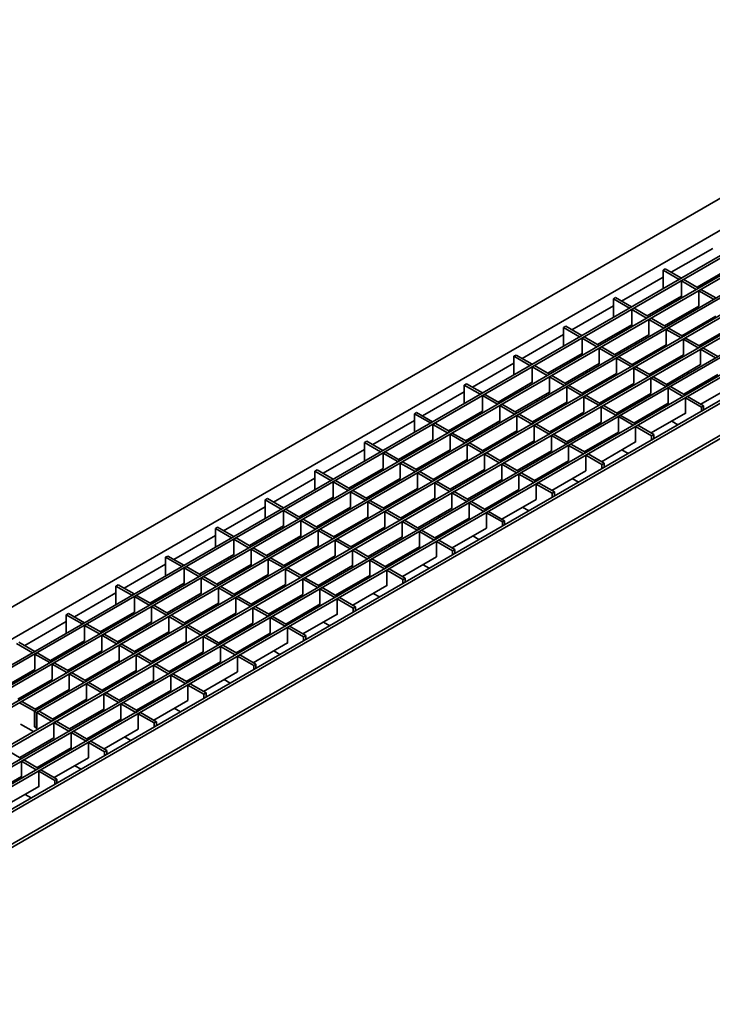
# Model space of a CAD drawing. Units: millimetres. Extents: x -288 to 3225, y -16 to 1848.
# Drawn here: x 1402 to 1729, y 411 to 876 of the extents above; entities that cross this region are included whole.
import ezdxf

# ---------------------------------------------------------------- set-up
doc = ezdxf.new("R2010")
doc.units = ezdxf.units.MM
doc.header["$LTSCALE"] = 5

msp = doc.modelspace()

# ---------------------------------------------------------------- linework, layer by layer
at = {"color": 7, "linetype": 'Continuous', "lineweight": 35}
for p, q in [((1878.96922, 875.62969), (1173.27666, 468.24205)), ((1186.35813, 460.69027), (1892.0507, 868.07792)), ((1196.7526, 454.68967), (1902.44517, 862.07732)), ((1197.81326, 454.07737), (1903.50583, 861.46501)), ((1204.88433, 449.99532), (1910.5769, 857.38297)), ((1205.94499, 449.38302), (1911.63756, 856.77067)), ((1213.01606, 445.30098), (1918.70862, 852.68863)), ((1214.07672, 444.68867), (1919.76928, 852.07632)), ((1229.27951, 435.91229), (1934.97208, 843.29993)), ((1230.34017, 435.29998), (1936.03274, 842.68763)), ((1237.41124, 431.21794), (1943.10381, 838.60559)), ((1238.4719, 430.60563), (1944.16447, 837.99328)), ((1245.54297, 426.52359), (1951.23554, 833.91124)), ((1246.60363, 425.91129), (1952.2962, 833.29893)), ((1960.76154, 827.45555), (1255.06897, 420.0679)), ((1962.76138, 827.25751), (1257.06881, 419.86987)), ((1270.15028, 412.31809), (1975.84285, 819.70574)), ((1270.15028, 410.68501), (1975.84285, 818.07266)), ((1706.97728, 757.97168), (1705.91662, 757.35937)), ((1714.54333, 753.60389), (1706.97728, 757.97168)), ((1738.10177, 758.63041), (1721.96898, 749.31716)), ((1705.91662, 757.35937), (1705.91662, 748.62381)), ((1713.48267, 752.99159), (1705.91662, 757.35937)), ((1714.54333, 753.60389), (1713.48267, 752.99159)), ((1715.6747, 752.95077), (1714.61404, 752.33846)), ((1714.61404, 752.33846), (1714.61404, 744.9896)), ((1721.61439, 748.29724), (1714.61404, 752.33846)), ((1722.67505, 748.90955), (1715.6747, 752.95077)), ((1722.67505, 748.90955), (1721.61439, 748.29724)), ((1683.48955, 744.4125), (1682.42889, 743.80019)), ((1691.0556, 740.04472), (1683.48955, 744.4125)), ((1714.61404, 745.07124), (1698.48125, 735.75798)), ((1714.61404, 744.9896), (1714.54333, 745.03042)), ((1723.80643, 748.25642), (1722.74577, 747.64412)), ((1722.74577, 747.64412), (1722.74577, 740.29525)), ((1729.74612, 743.6029), (1722.74577, 747.64412)), ((1730.80678, 744.2152), (1723.80643, 748.25642)), ((1409.06141, 549.08686), (1738.92673, 739.51405)), ((1682.42889, 743.80019), (1682.42889, 735.06463)), ((1689.99494, 739.43241), (1682.42889, 743.80019)), ((1691.0556, 740.04472), (1689.99494, 739.43241)), ((1692.18697, 739.39159), (1691.12631, 738.77928)), ((1699.18732, 735.35037), (1692.18697, 739.39159)), ((1722.74577, 740.37689), (1706.61298, 731.06363)), ((1708.17833, 741.35598), (1708.8844, 740.94837)), ((1722.74577, 740.29525), (1722.67505, 740.33607)), ((1410.12207, 548.47455), (1739.98739, 738.90175)), ((1691.12631, 738.77928), (1691.12631, 731.43042)), ((1698.12666, 734.73806), (1691.12631, 738.77928)), ((1699.18732, 735.35037), (1698.12666, 734.73806)), ((1700.3187, 734.69724), (1699.25804, 734.08494)), ((1707.31905, 730.65602), (1700.3187, 734.69724)), ((1730.87749, 735.68254), (1714.74471, 726.36928)), ((1716.31006, 736.66164), (1717.01613, 736.25403)), ((1660.00182, 730.85332), (1658.94116, 730.24102)), ((1658.94116, 730.24102), (1658.94116, 721.50545)), ((1666.50721, 725.87323), (1658.94116, 730.24102)), ((1667.56787, 726.48554), (1660.00182, 730.85332)), ((1691.12631, 731.51206), (1674.99352, 722.1988)), ((1691.12631, 731.43042), (1691.0556, 731.47124)), ((1699.25804, 734.08494), (1699.25804, 726.73607)), ((1706.25839, 730.04372), (1699.25804, 734.08494)), ((1707.31905, 730.65602), (1706.25839, 730.04372)), ((1708.45042, 730.0029), (1707.38976, 729.39059)), ((1715.45078, 725.96168), (1708.45042, 730.0029)), ((1739.00922, 730.9882), (1722.87644, 721.67494)), ((1724.44179, 731.96729), (1725.14786, 731.55968)), ((1667.56787, 726.48554), (1666.50721, 725.87323)), ((1668.69924, 725.83241), (1667.63858, 725.22011)), ((1675.69959, 721.79119), (1668.69924, 725.83241)), ((1699.25804, 726.81771), (1683.12525, 717.50445)), ((1684.6906, 727.7968), (1685.39667, 727.3892)), ((1699.25804, 726.73607), (1699.18732, 726.77689)), ((1707.38976, 729.39059), (1707.38976, 722.04172)), ((1714.39012, 725.34937), (1707.38976, 729.39059)), ((1715.45078, 725.96168), (1714.39012, 725.34937)), ((1667.63858, 725.22011), (1667.63858, 717.87124)), ((1674.63893, 721.17889), (1667.63858, 725.22011)), ((1675.69959, 721.79119), (1674.63893, 721.17889)), ((1676.83097, 721.13807), (1675.7703, 720.52576)), ((1683.83132, 717.09685), (1676.83097, 721.13807)), ((1707.38976, 722.12336), (1691.25698, 712.81011)), ((1692.82233, 723.10246), (1693.5284, 722.69485)), ((1707.38976, 722.04172), (1707.31905, 722.08254)), ((1716.58215, 725.30855), (1715.52149, 724.69624)), ((1715.52149, 724.69624), (1715.52149, 717.34738)), ((1722.52185, 720.65502), (1715.52149, 724.69624)), ((1723.58251, 721.26733), (1716.58215, 725.30855)), ((1723.58251, 721.26733), (1722.52185, 720.65502)), ((1636.51409, 717.29414), (1635.45343, 716.68184)), ((1635.45343, 716.68184), (1635.45343, 707.94627)), ((1643.01948, 712.31405), (1635.45343, 716.68184)), ((1644.08014, 712.92636), (1636.51409, 717.29414)), ((1667.63858, 717.95288), (1651.50579, 708.63962)), ((1667.63858, 717.87124), (1667.56787, 717.91206)), ((1675.7703, 720.52576), (1675.7703, 713.17689)), ((1682.77066, 716.48454), (1675.7703, 720.52576)), ((1683.83132, 717.09685), (1682.77066, 716.48454)), ((1684.96269, 716.44372), (1683.90203, 715.83141)), ((1691.96305, 712.4025), (1684.96269, 716.44372)), ((1715.52149, 717.42902), (1699.38871, 708.11576)), ((1700.95406, 718.40811), (1701.66013, 718.0005)), ((1715.52149, 717.34738), (1715.45078, 717.3882)), ((1724.71388, 720.6142), (1723.65322, 720.0019)), ((1723.65322, 720.0019), (1723.65322, 712.65303)), ((1730.65358, 715.96068), (1723.65322, 720.0019)), ((1731.71424, 716.57298), (1724.71388, 720.6142)), ((1644.08014, 712.92636), (1643.01948, 712.31405)), ((1645.21151, 712.27323), (1644.15085, 711.66093)), ((1644.15085, 711.66093), (1644.15085, 704.31206)), ((1651.1512, 707.61971), (1644.15085, 711.66093)), ((1652.21186, 708.23201), (1645.21151, 712.27323)), ((1675.7703, 713.25853), (1659.63752, 703.94527)), ((1661.20287, 714.23763), (1661.90894, 713.83002)), ((1675.7703, 713.17689), (1675.69959, 713.21771)), ((1683.90203, 715.83141), (1683.90203, 708.48255)), ((1690.90239, 711.79019), (1683.90203, 715.83141)), ((1691.96305, 712.4025), (1690.90239, 711.79019)), ((1693.09442, 711.74937), (1692.03376, 711.13707)), ((1700.09478, 707.70815), (1693.09442, 711.74937)), ((1723.65322, 712.73467), (1707.52043, 703.42141)), ((1709.08578, 713.71376), (1709.79186, 713.30616)), ((1723.65322, 712.65303), (1723.58251, 712.69385)), ((1652.21186, 708.23201), (1651.1512, 707.61971)), ((1653.34323, 707.57889), (1652.28257, 706.96658)), ((1652.28257, 706.96658), (1652.28257, 699.61771)), ((1659.28293, 702.92536), (1652.28257, 706.96658)), ((1660.34359, 703.53767), (1653.34323, 707.57889)), ((1683.90203, 708.56419), (1667.76925, 699.25093)), ((1669.3346, 709.54328), (1670.04067, 709.13567)), ((1683.90203, 708.48255), (1683.83132, 708.52337)), ((1692.03376, 711.13707), (1692.03376, 703.7882)), ((1699.03412, 707.09585), (1692.03376, 711.13707)), ((1700.09478, 707.70815), (1699.03412, 707.09585)), ((1701.22615, 707.05503), (1700.16549, 706.44272)), ((1708.22651, 703.01381), (1701.22615, 707.05503)), ((1731.78495, 708.04032), (1715.65216, 698.72707)), ((1717.21751, 709.01942), (1717.92359, 708.61181)), ((1613.02636, 703.73497), (1611.9657, 703.12266)), ((1611.9657, 703.12266), (1611.9657, 694.38709)), ((1619.53175, 698.75488), (1611.9657, 703.12266)), ((1620.59241, 699.36718), (1613.02636, 703.73497)), ((1644.15085, 704.3937), (1628.01806, 695.08044)), ((1644.15085, 704.31206), (1644.08014, 704.35288)), ((1660.34359, 703.53767), (1659.28293, 702.92536)), ((1661.47496, 702.88454), (1660.4143, 702.27223)), ((1660.4143, 702.27223), (1660.4143, 694.92337)), ((1667.41466, 698.23101), (1660.4143, 702.27223)), ((1668.47532, 698.84332), (1661.47496, 702.88454)), ((1692.03376, 703.86984), (1675.90098, 694.55658)), ((1677.46633, 704.84893), (1678.1724, 704.44133)), ((1692.03376, 703.7882), (1691.96305, 703.82902)), ((1700.16549, 706.44272), (1700.16549, 699.09385)), ((1707.16585, 702.4015), (1700.16549, 706.44272)), ((1708.22651, 703.01381), (1707.16585, 702.4015)), ((1709.35788, 702.36068), (1708.29722, 701.74837)), ((1716.35823, 698.31946), (1709.35788, 702.36068)), ((1739.91668, 703.34598), (1723.78389, 694.03272)), ((1725.34924, 704.32507), (1726.05531, 703.91746)), ((1620.59241, 699.36718), (1619.53175, 698.75488)), ((1621.72378, 698.71406), (1620.66312, 698.10175)), ((1620.66312, 698.10175), (1620.66312, 690.75288)), ((1627.66347, 694.06053), (1620.66312, 698.10175)), ((1628.72413, 694.67284), (1621.72378, 698.71406)), ((1652.28257, 699.69936), (1636.14979, 690.3861)), ((1637.71514, 700.67845), (1638.42121, 700.27084)), ((1652.28257, 699.61771), (1652.21186, 699.65853)), ((1668.47532, 698.84332), (1667.41466, 698.23101)), ((1669.60669, 698.19019), (1668.54603, 697.57789)), ((1668.54603, 697.57789), (1668.54603, 690.22902)), ((1675.54639, 693.53667), (1668.54603, 697.57789)), ((1676.60705, 694.14897), (1669.60669, 698.19019)), ((1700.16549, 699.17549), (1684.0327, 689.86223)), ((1685.59805, 700.15459), (1686.30413, 699.74698)), ((1700.16549, 699.09385), (1700.09478, 699.13467)), ((1708.29722, 701.74837), (1708.29722, 694.39951)), ((1715.29757, 697.70715), (1708.29722, 701.74837)), ((1716.35823, 698.31946), (1715.29757, 697.70715)), ((1717.4896, 697.66633), (1716.42894, 697.05403)), ((1725.05565, 693.29855), (1717.4896, 697.66633)), ((1628.72413, 694.67284), (1627.66347, 694.06053)), ((1629.8555, 694.01971), (1628.79484, 693.4074)), ((1628.79484, 693.4074), (1628.79484, 686.05854)), ((1635.7952, 689.36618), (1628.79484, 693.4074)), ((1636.85586, 689.97849), (1629.8555, 694.01971)), ((1660.4143, 695.00501), (1644.28152, 685.69175)), ((1645.84687, 695.9841), (1646.55294, 695.57649)), ((1660.4143, 694.92337), (1660.34359, 694.96419)), ((1676.60705, 694.14897), (1675.54639, 693.53667)), ((1677.73842, 693.49585), (1676.67776, 692.88354)), ((1676.67776, 692.88354), (1676.67776, 685.53467)), ((1683.67812, 688.84232), (1676.67776, 692.88354)), ((1684.73878, 689.45463), (1677.73842, 693.49585)), ((1708.29722, 694.48115), (1692.16443, 685.16789)), ((1693.72978, 695.46024), (1694.43586, 695.05263)), ((1708.29722, 694.39951), (1708.22651, 694.44033)), ((1716.42894, 697.05403), (1716.42894, 689.70516)), ((1723.99499, 692.68624), (1716.42894, 697.05403)), ((1725.05565, 693.29855), (1723.99499, 692.68624)), ((1725.05565, 691.38543), (1725.05565, 693.29855)), ((1589.53863, 690.17579), (1588.47797, 689.56348)), ((1588.47797, 689.56348), (1588.47797, 680.82792)), ((1596.04402, 685.1957), (1588.47797, 689.56348)), ((1597.10468, 685.808), (1589.53863, 690.17579)), ((1620.66312, 690.83452), (1604.53033, 681.52126)), ((1620.66312, 690.75288), (1620.59241, 690.7937)), ((1636.85586, 689.97849), (1635.7952, 689.36618)), ((1637.98723, 689.32536), (1636.92657, 688.71306)), ((1636.92657, 688.71306), (1636.92657, 681.36419)), ((1643.92693, 684.67184), (1636.92657, 688.71306)), ((1644.98759, 685.28414), (1637.98723, 689.32536)), ((1668.54603, 690.31066), (1652.41325, 680.9974)), ((1653.9786, 691.28975), (1654.68467, 690.88215)), ((1668.54603, 690.22902), (1668.47532, 690.26984)), ((1684.73878, 689.45463), (1683.67812, 688.84232)), ((1685.87015, 688.8015), (1684.80949, 688.1892)), ((1684.80949, 688.1892), (1684.80949, 680.84033)), ((1691.80984, 684.14797), (1684.80949, 688.1892)), ((1692.8705, 684.76028), (1685.87015, 688.8015)), ((1716.42894, 689.7868), (1700.29616, 680.47354)), ((1701.86151, 690.76589), (1702.56758, 690.35829)), ((1716.42894, 689.70516), (1716.35823, 689.74598)), ((1723.99499, 690.77312), (1723.99499, 692.68624)), ((1597.10468, 685.808), (1596.04402, 685.1957)), ((1598.23605, 685.15488), (1597.17539, 684.54257)), ((1597.17539, 684.54257), (1597.17539, 677.1937)), ((1604.17574, 680.50135), (1597.17539, 684.54257)), ((1605.2364, 681.11366), (1598.23605, 685.15488)), ((1628.79484, 686.14018), (1612.66206, 676.82692)), ((1614.22741, 687.11927), (1614.93348, 686.71166)), ((1628.79484, 686.05854), (1628.72413, 686.09936)), ((1644.98759, 685.28414), (1643.92693, 684.67184)), ((1646.11896, 684.63102), (1645.0583, 684.01871)), ((1645.0583, 684.01871), (1645.0583, 676.66984)), ((1652.05866, 679.97749), (1645.0583, 684.01871)), ((1653.11932, 680.5898), (1646.11896, 684.63102)), ((1676.67776, 685.61632), (1660.54497, 676.30306)), ((1662.11032, 686.59541), (1662.8164, 686.1878)), ((1676.67776, 685.53467), (1676.60705, 685.57549)), ((1692.8705, 684.76028), (1691.80984, 684.14797)), ((1694.00187, 684.10715), (1692.94121, 683.49485)), ((1692.94121, 683.49485), (1692.94121, 676.14598)), ((1700.50726, 679.12706), (1692.94121, 683.49485)), ((1701.56792, 679.73937), (1694.00187, 684.10715)), ((1709.99324, 686.07155), (1712.92199, 684.38082)), ((1605.2364, 681.11366), (1604.17574, 680.50135)), ((1606.36777, 680.46053), (1605.30711, 679.84823)), ((1605.30711, 679.84823), (1605.30711, 672.49936)), ((1612.30747, 675.80701), (1605.30711, 679.84823)), ((1613.36813, 676.41931), (1606.36777, 680.46053)), ((1636.92657, 681.44583), (1620.79379, 672.13257)), ((1622.35914, 682.42492), (1623.06521, 682.01732)), ((1636.92657, 681.36419), (1636.85586, 681.40501)), ((1653.11932, 680.5898), (1652.05866, 679.97749)), ((1654.25069, 679.93667), (1653.19003, 679.32436)), ((1653.19003, 679.32436), (1653.19003, 671.9755)), ((1660.19039, 675.28314), (1653.19003, 679.32436)), ((1661.25105, 675.89545), (1654.25069, 679.93667)), ((1684.80949, 680.92197), (1668.6767, 671.60871)), ((1670.24205, 681.90106), (1670.94812, 681.49345)), ((1684.80949, 680.84033), (1684.73878, 680.88115)), ((1701.56792, 679.73937), (1700.50726, 679.12706)), ((1700.50726, 677.21395), (1700.50726, 679.12706)), ((1701.56792, 677.82625), (1701.56792, 679.73937)), ((1566.0509, 676.61661), (1564.99024, 676.0043)), ((1564.99024, 676.0043), (1564.99024, 667.26874)), ((1572.55629, 671.63652), (1564.99024, 676.0043)), ((1573.61695, 672.24883), (1566.0509, 676.61661)), ((1597.17539, 677.27535), (1581.0426, 667.96209)), ((1597.17539, 677.1937), (1597.10468, 677.23453)), ((1613.36813, 676.41931), (1612.30747, 675.80701)), ((1614.4995, 675.76618), (1613.43884, 675.15388)), ((1613.43884, 675.15388), (1613.43884, 667.80501)), ((1620.4392, 671.11266), (1613.43884, 675.15388)), ((1621.49986, 671.72496), (1614.4995, 675.76618)), ((1645.0583, 676.75148), (1628.92552, 667.43823)), ((1630.49087, 677.73058), (1631.19694, 677.32297)), ((1645.0583, 676.66984), (1644.98759, 676.71066)), ((1661.25105, 675.89545), (1660.19039, 675.28314)), ((1662.38242, 675.24232), (1661.32176, 674.63002)), ((1661.32176, 674.63002), (1661.32176, 667.28115)), ((1668.32211, 670.5888), (1661.32176, 674.63002)), ((1669.38277, 671.2011), (1662.38242, 675.24232)), ((1692.94121, 676.22762), (1676.80843, 666.91436)), ((1678.37378, 677.20671), (1679.07985, 676.79911)), ((1692.94121, 676.14598), (1692.8705, 676.1868)), ((1573.61695, 672.24883), (1572.55629, 671.63652)), ((1574.74832, 671.5957), (1573.68766, 670.98339)), ((1573.68766, 670.98339), (1573.68766, 663.63453)), ((1580.68801, 666.94217), (1573.68766, 670.98339)), ((1581.74867, 667.55448), (1574.74832, 671.5957)), ((1605.30711, 672.581), (1589.17433, 663.26774)), ((1590.73968, 673.56009), (1591.44575, 673.15248)), ((1605.30711, 672.49936), (1605.2364, 672.54018)), ((1621.49986, 671.72496), (1620.4392, 671.11266)), ((1622.63123, 671.07184), (1621.57057, 670.45953)), ((1621.57057, 670.45953), (1621.57057, 663.11066)), ((1628.57093, 666.41831), (1621.57057, 670.45953)), ((1629.63159, 667.03062), (1622.63123, 671.07184)), ((1653.19003, 672.05714), (1637.05724, 662.74388)), ((1638.62259, 673.03623), (1639.32867, 672.62862)), ((1653.19003, 671.9755), (1653.11932, 672.01632)), ((1669.38277, 671.2011), (1668.32211, 670.5888)), ((1670.51414, 670.54798), (1669.45348, 669.93567)), ((1677.01953, 665.56789), (1669.45348, 669.93567)), ((1669.45348, 669.93567), (1669.45348, 662.5868)), ((1678.08019, 666.18019), (1670.51414, 670.54798)), ((1686.50551, 672.51237), (1689.43426, 670.82164)), ((1581.74867, 667.55448), (1580.68801, 666.94217)), ((1582.88004, 666.90135), (1581.81938, 666.28905)), ((1581.81938, 666.28905), (1581.81938, 658.94018)), ((1588.81974, 662.24783), (1581.81938, 666.28905)), ((1589.8804, 662.86013), (1582.88004, 666.90135)), ((1613.43884, 667.88665), (1597.30606, 658.57339)), ((1598.87141, 668.86574), (1599.57748, 668.45814)), ((1613.43884, 667.80501), (1613.36813, 667.84583)), ((1629.63159, 667.03062), (1628.57093, 666.41831)), ((1630.76296, 666.37749), (1629.7023, 665.76519)), ((1629.7023, 665.76519), (1629.7023, 658.41632)), ((1636.70266, 661.72397), (1629.7023, 665.76519)), ((1637.76332, 662.33627), (1630.76296, 666.37749)), ((1661.32176, 667.36279), (1645.18897, 658.04953)), ((1646.75432, 668.34188), (1647.46039, 667.93428)), ((1661.32176, 667.28115), (1661.25105, 667.32197)), ((1678.08019, 666.18019), (1677.01953, 665.56789)), ((1677.01953, 663.65477), (1677.01953, 665.56789)), ((1678.08019, 664.26707), (1678.08019, 666.18019)), ((1542.56317, 663.05743), (1541.50251, 662.44513)), ((1541.50251, 662.44513), (1541.50251, 653.70956)), ((1549.06855, 658.07734), (1541.50251, 662.44513)), ((1550.12921, 658.68965), (1542.56317, 663.05743)), ((1573.68766, 663.71617), (1557.55487, 654.40291)), ((1573.68766, 663.63453), (1573.61695, 663.67535)), ((1589.8804, 662.86013), (1588.81974, 662.24783)), ((1591.01177, 662.20701), (1589.95111, 661.5947)), ((1589.95111, 661.5947), (1589.95111, 654.24583)), ((1596.95147, 657.55348), (1589.95111, 661.5947)), ((1598.01213, 658.16579), (1591.01177, 662.20701)), ((1621.57057, 663.19231), (1605.43778, 653.87905)), ((1607.00314, 664.1714), (1607.70921, 663.76379)), ((1621.57057, 663.11066), (1621.49986, 663.15149)), ((1637.76332, 662.33627), (1636.70266, 661.72397)), ((1638.89469, 661.68314), (1637.83403, 661.07084)), ((1637.83403, 661.07084), (1637.83403, 653.72197)), ((1644.83438, 657.02962), (1637.83403, 661.07084)), ((1645.89504, 657.64192), (1638.89469, 661.68314)), ((1669.45348, 662.66844), (1653.3207, 653.35519)), ((1654.88605, 663.64754), (1655.59212, 663.23993)), ((1669.45348, 662.5868), (1669.38277, 662.62762)), ((1550.12921, 658.68965), (1549.06855, 658.07734)), ((1551.26059, 658.03652), (1550.19993, 657.42422)), ((1550.19993, 657.42422), (1550.19993, 650.07535)), ((1557.20028, 653.383), (1550.19993, 657.42422)), ((1558.26094, 653.9953), (1551.26059, 658.03652)), ((1581.81938, 659.02182), (1565.6866, 649.70856)), ((1567.25195, 660.00091), (1567.95802, 659.59331)), ((1581.81938, 658.94018), (1581.74867, 658.981)), ((1598.01213, 658.16579), (1596.95147, 657.55348)), ((1599.1435, 657.51266), (1598.08284, 656.90035)), ((1598.08284, 656.90035), (1598.08284, 649.55149)), ((1605.0832, 652.85913), (1598.08284, 656.90035)), ((1606.14386, 653.47144), (1599.1435, 657.51266)), ((1629.7023, 658.49796), (1613.56951, 649.1847)), ((1615.13486, 659.47705), (1615.84094, 659.06944)), ((1629.7023, 658.41632), (1629.63159, 658.45714)), ((1645.89504, 657.64192), (1644.83438, 657.02962)), ((1647.02641, 656.9888), (1645.96575, 656.37649)), ((1645.96575, 656.37649), (1645.96575, 649.02762)), ((1653.5318, 652.00871), (1645.96575, 656.37649)), ((1654.59246, 652.62101), (1647.02641, 656.9888)), ((1663.01778, 658.95319), (1665.94652, 657.26246)), ((1558.26094, 653.9953), (1557.20028, 653.383)), ((1559.39231, 653.34218), (1558.33165, 652.72987)), ((1558.33165, 652.72987), (1558.33165, 645.381)), ((1565.33201, 648.68865), (1558.33165, 652.72987)), ((1566.39267, 649.30096), (1559.39231, 653.34218)), ((1589.95111, 654.32747), (1573.81833, 645.01422)), ((1575.38368, 655.30657), (1576.08975, 654.89896)), ((1589.95111, 654.24583), (1589.8804, 654.28665)), ((1606.14386, 653.47144), (1605.0832, 652.85913)), ((1607.27523, 652.81831), (1606.21457, 652.20601)), ((1606.21457, 652.20601), (1606.21457, 644.85714)), ((1613.21492, 648.16479), (1606.21457, 652.20601)), ((1614.27559, 648.77709), (1607.27523, 652.81831)), ((1637.83403, 653.80361), (1621.70124, 644.49035)), ((1623.26659, 654.7827), (1623.97266, 654.3751)), ((1637.83403, 653.72197), (1637.76332, 653.76279)), ((1654.59246, 652.62101), (1653.5318, 652.00871)), ((1653.5318, 650.09559), (1653.5318, 652.00871)), ((1654.59246, 650.7079), (1654.59246, 652.62101)), ((1519.07544, 649.49825), (1518.01478, 648.88595)), ((1518.01478, 648.88595), (1518.01478, 640.15038)), ((1525.58082, 644.51816), (1518.01478, 648.88595)), ((1526.64148, 645.13047), (1519.07544, 649.49825)), ((1550.19993, 650.15699), (1534.06714, 640.84373)), ((1543.76422, 646.44174), (1544.47029, 646.03413)), ((1550.19993, 650.07535), (1550.12921, 650.11617)), ((1566.39267, 649.30096), (1565.33201, 648.68865)), ((1567.52404, 648.64783), (1566.46338, 648.03552)), ((1566.46338, 648.03552), (1566.46338, 640.68666)), ((1573.46374, 643.9943), (1566.46338, 648.03552)), ((1574.5244, 644.60661), (1567.52404, 648.64783)), ((1598.08284, 649.63313), (1581.95005, 640.31987)), ((1583.51541, 650.61222), (1584.22148, 650.20461)), ((1598.08284, 649.55149), (1598.01213, 649.59231)), ((1614.27559, 648.77709), (1613.21492, 648.16479)), ((1615.40696, 648.12397), (1614.3463, 647.51166)), ((1614.3463, 647.51166), (1614.3463, 640.16279)), ((1621.34665, 643.47044), (1614.3463, 647.51166)), ((1622.40731, 644.08275), (1615.40696, 648.12397)), ((1645.96575, 649.10927), (1629.83297, 639.79601)), ((1631.39832, 650.08836), (1632.10439, 649.68075)), ((1645.96575, 649.02762), (1645.89504, 649.06845)), ((1526.64148, 645.13047), (1525.58082, 644.51816)), ((1527.77286, 644.47734), (1526.7122, 643.86504)), ((1526.7122, 643.86504), (1526.7122, 636.51617)), ((1533.71255, 639.82382), (1526.7122, 643.86504)), ((1534.77321, 640.43612), (1527.77286, 644.47734)), ((1558.33165, 645.46264), (1542.19887, 636.14938)), ((1551.89595, 641.74739), (1552.60202, 641.33978)), ((1558.33165, 645.381), (1558.26094, 645.42182)), ((1574.5244, 644.60661), (1573.46374, 643.9943)), ((1575.65577, 643.95348), (1574.59511, 643.34118)), ((1574.59511, 643.34118), (1574.59511, 635.99231)), ((1581.59547, 639.29996), (1574.59511, 643.34118)), ((1582.65613, 639.91226), (1575.65577, 643.95348)), ((1606.21457, 644.93878), (1590.08178, 635.62552)), ((1591.64713, 645.91787), (1592.35321, 645.51027)), ((1606.21457, 644.85714), (1606.14386, 644.89796)), ((1622.40731, 644.08275), (1621.34665, 643.47044)), ((1623.53868, 643.42962), (1622.47802, 642.81731)), ((1622.47802, 642.81731), (1622.47802, 635.46845)), ((1630.04407, 638.44953), (1622.47802, 642.81731)), ((1631.10473, 639.06184), (1623.53868, 643.42962)), ((1639.53005, 645.39401), (1642.45879, 643.70328)), ((1534.77321, 640.43612), (1533.71255, 639.82382)), ((1535.90458, 639.783), (1534.84392, 639.17069)), ((1534.84392, 639.17069), (1534.84392, 631.82182)), ((1541.84428, 635.12947), (1534.84392, 639.17069)), ((1542.90494, 635.74178), (1535.90458, 639.783)), ((1566.46338, 640.7683), (1550.3306, 631.45504)), ((1560.02768, 637.05304), (1560.73375, 636.64544)), ((1566.46338, 640.68666), (1566.39267, 640.72748)), ((1582.65613, 639.91226), (1581.59547, 639.29996)), ((1583.7875, 639.25914), (1582.72684, 638.64683)), ((1582.72684, 638.64683), (1582.72684, 631.29796)), ((1589.72719, 634.60561), (1582.72684, 638.64683)), ((1590.78785, 635.21792), (1583.7875, 639.25914)), ((1614.3463, 640.24443), (1598.21351, 630.93118)), ((1599.77886, 641.22353), (1600.48493, 640.81592)), ((1614.3463, 640.16279), (1614.27559, 640.20361)), ((1631.10473, 639.06184), (1630.04407, 638.44953)), ((1630.04407, 636.53641), (1630.04407, 638.44953)), ((1631.10473, 637.14872), (1631.10473, 639.06184)), ((1495.58771, 635.93908), (1494.52705, 635.32677)), ((1494.52705, 635.32677), (1494.52705, 626.5912)), ((1502.09309, 630.95899), (1494.52705, 635.32677)), ((1503.15375, 631.57129), (1495.58771, 635.93908)), ((1526.7122, 636.59781), (1510.57941, 627.28455)), ((1520.27649, 632.88256), (1520.98256, 632.47495)), ((1526.7122, 636.51617), (1526.64148, 636.55699)), ((1542.90494, 635.74178), (1541.84428, 635.12947)), ((1544.03631, 635.08865), (1542.97565, 634.47634)), ((1542.97565, 634.47634), (1542.97565, 627.12748)), ((1549.97601, 630.43512), (1542.97565, 634.47634)), ((1551.03667, 631.04743), (1544.03631, 635.08865)), ((1574.59511, 636.07395), (1558.46232, 626.76069)), ((1568.1594, 632.3587), (1568.86548, 631.95109)), ((1574.59511, 635.99231), (1574.5244, 636.03313)), ((1590.78785, 635.21792), (1589.72719, 634.60561)), ((1591.91923, 634.56479), (1590.85857, 633.95248)), ((1590.85857, 633.95248), (1590.85857, 626.60362)), ((1597.85892, 629.91126), (1590.85857, 633.95248)), ((1598.91958, 630.52357), (1591.91923, 634.56479)), ((1622.47802, 635.55009), (1606.34524, 626.23683)), ((1607.91059, 636.52918), (1608.61666, 636.12157)), ((1622.47802, 635.46845), (1622.40731, 635.50927)), ((1503.15375, 631.57129), (1502.09309, 630.95899)), ((1504.28513, 630.91817), (1503.22447, 630.30586)), ((1503.22447, 630.30586), (1503.22447, 622.95699)), ((1510.22482, 626.26464), (1503.22447, 630.30586)), ((1511.28548, 626.87695), (1504.28513, 630.91817)), ((1534.84392, 631.90346), (1518.71114, 622.59021)), ((1528.40822, 628.18821), (1529.11429, 627.7806)), ((1534.84392, 631.82182), (1534.77321, 631.86264)), ((1551.03667, 631.04743), (1549.97601, 630.43512)), ((1552.16804, 630.3943), (1551.10738, 629.782)), ((1551.10738, 629.782), (1551.10738, 622.43313)), ((1558.10774, 625.74078), (1551.10738, 629.782)), ((1559.1684, 626.35308), (1552.16804, 630.3943)), ((1582.72684, 631.3796), (1566.59405, 622.06634)), ((1582.72684, 631.29796), (1582.65613, 631.33878)), ((1598.91958, 630.52357), (1597.85892, 629.91126)), ((1600.05095, 629.87044), (1598.99029, 629.25814)), ((1606.55634, 624.89035), (1598.99029, 629.25814)), ((1598.99029, 629.25814), (1598.99029, 621.90927)), ((1607.617, 625.50266), (1600.05095, 629.87044)), ((1616.04232, 631.83483), (1618.97106, 630.1441)), ((1503.22447, 623.03863), (1487.09168, 613.72537)), ((1511.28548, 626.87695), (1510.22482, 626.26464)), ((1512.41685, 626.22382), (1511.35619, 625.61151)), ((1511.35619, 625.61151), (1511.35619, 618.26265)), ((1518.35655, 621.57029), (1511.35619, 625.61151)), ((1519.41721, 622.1826), (1512.41685, 626.22382)), ((1542.97565, 627.20912), (1526.84287, 617.89586)), ((1536.53995, 623.49386), (1537.24602, 623.08626)), ((1542.97565, 627.12748), (1542.90494, 627.1683)), ((1559.1684, 626.35308), (1558.10774, 625.74078)), ((1560.29977, 625.69996), (1559.23911, 625.08765)), ((1559.23911, 625.08765), (1559.23911, 617.73878)), ((1566.23946, 621.04643), (1559.23911, 625.08765)), ((1567.30012, 621.65874), (1560.29977, 625.69996)), ((1590.85857, 626.68526), (1574.72578, 617.372)), ((1576.29113, 627.66435), (1576.9972, 627.25674)), ((1590.85857, 626.60362), (1590.78785, 626.64444)), ((1607.617, 625.50266), (1606.55634, 624.89035)), ((1606.55634, 622.97723), (1606.55634, 624.89035)), ((1607.617, 623.58954), (1607.617, 625.50266)), ((1472.09998, 622.3799), (1471.03932, 621.76759)), ((1471.03932, 621.76759), (1471.03932, 613.03202)), ((1478.60536, 617.39981), (1471.03932, 621.76759)), ((1479.66602, 618.01211), (1472.09998, 622.3799)), ((1496.78876, 619.32338), (1497.49483, 618.91577)), ((1503.22447, 622.95699), (1503.15375, 622.99781)), ((1519.41721, 622.1826), (1518.35655, 621.57029)), ((1520.54858, 621.52947), (1519.48792, 620.91717)), ((1519.48792, 620.91717), (1519.48792, 613.5683)), ((1526.48828, 616.87595), (1519.48792, 620.91717)), ((1527.54894, 617.48825), (1520.54858, 621.52947)), ((1551.10738, 622.51477), (1534.97459, 613.20151)), ((1544.67167, 618.79952), (1545.37775, 618.39191)), ((1551.10738, 622.43313), (1551.03667, 622.47395)), ((1567.30012, 621.65874), (1566.23946, 621.04643)), ((1568.4315, 621.00561), (1567.37084, 620.3933)), ((1567.37084, 620.3933), (1567.37084, 613.04444)), ((1574.37119, 616.35208), (1567.37084, 620.3933)), ((1575.43185, 616.96439), (1568.4315, 621.00561)), ((1598.99029, 621.99091), (1582.85751, 612.67765)), ((1584.42286, 622.97), (1585.12893, 622.5624)), ((1598.99029, 621.90927), (1598.91958, 621.95009)), ((1479.66602, 618.01211), (1478.60536, 617.39981)), ((1480.7974, 617.35899), (1479.73673, 616.74668)), ((1479.73673, 616.74668), (1479.73673, 609.39781)), ((1486.73709, 612.70546), (1479.73673, 616.74668)), ((1487.79775, 613.31777), (1480.7974, 617.35899)), ((1511.35619, 618.34429), (1495.22341, 609.03103)), ((1504.92049, 614.62903), (1505.62656, 614.22143)), ((1511.35619, 618.26265), (1511.28548, 618.30347)), ((1527.54894, 617.48825), (1526.48828, 616.87595)), ((1528.68031, 616.83513), (1527.61965, 616.22282)), ((1527.61965, 616.22282), (1527.61965, 608.87395)), ((1534.62001, 612.1816), (1527.61965, 616.22282)), ((1535.68067, 612.79391), (1528.68031, 616.83513)), ((1559.23911, 617.82042), (1543.10632, 608.50717)), ((1552.8034, 614.10517), (1553.50947, 613.69756)), ((1559.23911, 617.73878), (1559.1684, 617.7796)), ((1575.43185, 616.96439), (1574.37119, 616.35208)), ((1576.56322, 616.31126), (1575.50256, 615.69896)), ((1575.50256, 615.69896), (1575.50256, 608.35009)), ((1583.06861, 611.33117), (1575.50256, 615.69896)), ((1584.12927, 611.94348), (1576.56322, 616.31126)), ((1592.55459, 618.27566), (1595.48333, 616.58493)), ((1479.73673, 609.47946), (1463.60395, 600.1662)), ((1479.73673, 609.39781), (1479.66602, 609.43863)), ((1487.79775, 613.31777), (1486.73709, 612.70546)), ((1488.92912, 612.66464), (1487.86846, 612.05234)), ((1487.86846, 612.05234), (1487.86846, 604.70347)), ((1494.86882, 608.01112), (1487.86846, 612.05234)), ((1495.92948, 608.62342), (1488.92912, 612.66464)), ((1519.48792, 613.64994), (1503.35514, 604.33668)), ((1513.05221, 609.93469), (1513.75829, 609.52708)), ((1519.48792, 613.5683), (1519.41721, 613.60912)), ((1535.68067, 612.79391), (1534.62001, 612.1816)), ((1536.81204, 612.14078), (1535.75138, 611.52847)), ((1535.75138, 611.52847), (1535.75138, 604.17961)), ((1542.75173, 607.48725), (1535.75138, 611.52847)), ((1543.81239, 608.09956), (1536.81204, 612.14078)), ((1567.37084, 613.12608), (1551.23805, 603.81282)), ((1560.93513, 609.41082), (1561.6412, 609.00322)), ((1567.37084, 613.04444), (1567.30012, 613.08526)), ((1584.12927, 611.94348), (1583.06861, 611.33117)), ((1583.06861, 609.41806), (1583.06861, 611.33117)), ((1584.12927, 610.03036), (1584.12927, 611.94348)), ((1448.61225, 608.82072), (1447.55159, 608.20841)), ((1447.55159, 608.20841), (1447.55159, 599.47285)), ((1455.11763, 603.84063), (1447.55159, 608.20841)), ((1456.17829, 604.45294), (1448.61225, 608.82072)), ((1456.17829, 604.45294), (1455.11763, 603.84063)), ((1487.86846, 604.78511), (1471.73568, 595.47185)), ((1473.30103, 605.7642), (1474.0071, 605.35659)), ((1487.86846, 604.70347), (1487.79775, 604.74429)), ((1495.92948, 608.62342), (1494.86882, 608.01112)), ((1497.06085, 607.97029), (1496.00019, 607.35799)), ((1496.00019, 607.35799), (1496.00019, 600.00912)), ((1503.00055, 603.31677), (1496.00019, 607.35799)), ((1504.06121, 603.92907), (1497.06085, 607.97029)), ((1527.61965, 608.95559), (1511.48686, 599.64233)), ((1521.18394, 605.24034), (1521.89002, 604.83273)), ((1527.61965, 608.87395), (1527.54894, 608.91477)), ((1543.81239, 608.09956), (1542.75173, 607.48725)), ((1544.94377, 607.44643), (1543.88311, 606.83413)), ((1543.88311, 606.83413), (1543.88311, 599.48526)), ((1550.88346, 602.79291), (1543.88311, 606.83413)), ((1551.94412, 603.40521), (1544.94377, 607.44643)), ((1575.50256, 608.43173), (1559.36978, 599.11847)), ((1569.06686, 604.71648), (1571.9956, 603.02575)), ((1575.50256, 608.35009), (1575.43185, 608.39091)), ((1457.30966, 603.79981), (1456.249, 603.1875)), ((1456.249, 603.1875), (1456.249, 595.83864)), ((1463.24936, 599.14628), (1456.249, 603.1875)), ((1464.31002, 599.75859), (1457.30966, 603.79981)), ((1496.00019, 600.09076), (1479.86741, 590.7775)), ((1481.43276, 601.06985), (1482.13883, 600.66225)), ((1496.00019, 600.00912), (1495.92948, 600.04994)), ((1504.06121, 603.92907), (1503.00055, 603.31677)), ((1505.19258, 603.27595), (1504.13192, 602.66364)), ((1504.13192, 602.66364), (1504.13192, 595.31477)), ((1511.13228, 598.62242), (1504.13192, 602.66364)), ((1512.19294, 599.23473), (1505.19258, 603.27595)), ((1535.75138, 604.26125), (1519.61859, 594.94799)), ((1529.31567, 600.54599), (1530.02174, 600.13839)), ((1535.75138, 604.17961), (1535.68067, 604.22043)), ((1551.94412, 603.40521), (1550.88346, 602.79291)), ((1553.07549, 602.75209), (1552.01483, 602.13978)), ((1559.58088, 597.772), (1552.01483, 602.13978)), ((1552.01483, 602.13978), (1552.01483, 594.79091)), ((1560.64154, 598.3843), (1553.07549, 602.75209)), ((1425.12452, 595.26154), (1424.06386, 594.64924)), ((1432.69056, 590.89376), (1425.12452, 595.26154)), ((1456.249, 595.92028), (1440.11622, 586.60702)), ((1456.249, 595.83864), (1456.17829, 595.87946)), ((1464.31002, 599.75859), (1463.24936, 599.14628)), ((1465.44139, 599.10546), (1464.38073, 598.49316)), ((1464.38073, 598.49316), (1464.38073, 591.14429)), ((1471.38109, 594.45194), (1464.38073, 598.49316)), ((1472.44175, 595.06424), (1465.44139, 599.10546)), ((1504.13192, 595.39642), (1487.99913, 586.08316)), ((1489.56448, 596.37551), (1490.27056, 595.9679)), ((1504.13192, 595.31477), (1504.06121, 595.3556)), ((1512.19294, 599.23473), (1511.13228, 598.62242)), ((1513.32431, 598.5816), (1512.26365, 597.9693)), ((1512.26365, 597.9693), (1512.26365, 590.62043)), ((1519.264, 593.92808), (1512.26365, 597.9693)), ((1520.32466, 594.54038), (1513.32431, 598.5816)), ((1543.88311, 599.5669), (1527.75032, 590.25364)), ((1537.4474, 595.85165), (1538.15347, 595.44404)), ((1543.88311, 599.48526), (1543.81239, 599.52608)), ((1560.64154, 598.3843), (1559.58088, 597.772)), ((1559.58088, 595.85888), (1559.58088, 597.772)), ((1560.64154, 596.47118), (1560.64154, 598.3843)), ((1424.06386, 594.64924), (1424.06386, 585.91367)), ((1431.6299, 590.28145), (1424.06386, 594.64924)), ((1432.69056, 590.89376), (1431.6299, 590.28145)), ((1464.38073, 591.22593), (1448.24795, 581.91267)), ((1449.8133, 592.20502), (1450.51937, 591.79742)), ((1464.38073, 591.14429), (1464.31002, 591.18511)), ((1472.44175, 595.06424), (1471.38109, 594.45194)), ((1473.57312, 594.41112), (1472.51246, 593.79881)), ((1472.51246, 593.79881), (1472.51246, 586.44994)), ((1479.51282, 589.75759), (1472.51246, 593.79881)), ((1480.57348, 590.3699), (1473.57312, 594.41112)), ((1512.26365, 590.70207), (1496.13086, 581.38881)), ((1497.69621, 591.68116), (1498.40229, 591.27355)), ((1512.26365, 590.62043), (1512.19294, 590.66125)), ((1520.32466, 594.54038), (1519.264, 593.92808)), ((1521.45603, 593.88725), (1520.39537, 593.27495)), ((1520.39537, 593.27495), (1520.39537, 585.92608)), ((1527.39573, 589.23373), (1520.39537, 593.27495)), ((1528.45639, 589.84603), (1521.45603, 593.88725)), ((1552.01483, 594.87255), (1535.88205, 585.55929)), ((1545.57913, 591.1573), (1548.50787, 589.46657)), ((1552.01483, 594.79091), (1551.94412, 594.83173)), ((1433.82193, 590.24063), (1432.76127, 589.62833)), ((1432.76127, 589.62833), (1432.76127, 582.27946)), ((1439.76163, 585.58711), (1432.76127, 589.62833)), ((1440.82229, 586.19941), (1433.82193, 590.24063)), ((1440.82229, 586.19941), (1439.76163, 585.58711)), ((1472.51246, 586.53158), (1456.37968, 577.21833)), ((1457.94503, 587.51068), (1458.6511, 587.10307)), ((1472.51246, 586.44994), (1472.44175, 586.49076)), ((1480.57348, 590.3699), (1479.51282, 589.75759)), ((1481.70485, 589.71677), (1480.64419, 589.10446)), ((1480.64419, 589.10446), (1480.64419, 581.7556)), ((1487.64455, 585.06324), (1480.64419, 589.10446)), ((1488.70521, 585.67555), (1481.70485, 589.71677)), ((1520.39537, 586.00772), (1504.26259, 576.69446)), ((1505.82794, 586.98681), (1506.53401, 586.57921)), ((1520.39537, 585.92608), (1520.32466, 585.9669)), ((1528.45639, 589.84603), (1527.39573, 589.23373)), ((1529.58776, 589.19291), (1528.5271, 588.5806)), ((1528.5271, 588.5806), (1528.5271, 581.23173)), ((1536.09315, 584.21282), (1528.5271, 588.5806)), ((1537.15381, 584.82512), (1529.58776, 589.19291)), ((1409.20283, 577.33458), (1401.63679, 581.70236)), ((1432.76127, 582.3611), (1416.62849, 573.04784)), ((1432.76127, 582.27946), (1432.69056, 582.32028)), ((1441.95366, 585.54629), (1440.893, 584.93398)), ((1440.893, 584.93398), (1440.893, 577.58511)), ((1447.89336, 580.89276), (1440.893, 584.93398)), ((1448.95402, 581.50507), (1441.95366, 585.54629)), ((1448.95402, 581.50507), (1447.89336, 580.89276)), ((1480.64419, 581.83724), (1464.5114, 572.52398)), ((1466.07675, 582.81633), (1466.78283, 582.40872)), ((1480.64419, 581.7556), (1480.57348, 581.79642)), ((1488.70521, 585.67555), (1487.64455, 585.06324)), ((1489.83658, 585.02242), (1488.77592, 584.41012)), ((1488.77592, 584.41012), (1488.77592, 577.06125)), ((1495.77627, 580.3689), (1488.77592, 584.41012)), ((1496.83693, 580.9812), (1489.83658, 585.02242)), ((1528.5271, 581.31338), (1512.39432, 572.00012)), ((1513.95967, 582.29247), (1514.66574, 581.88486)), ((1528.5271, 581.23173), (1528.45639, 581.27256)), ((1537.15381, 584.82512), (1536.09315, 584.21282)), ((1536.09315, 582.2997), (1536.09315, 584.21282)), ((1537.15381, 582.91201), (1537.15381, 584.82512)), ((1408.14217, 576.72227), (1400.57613, 581.09006)), ((1409.20283, 577.33458), (1408.14217, 576.72227)), ((1410.3342, 576.68145), (1409.27354, 576.06915)), ((1417.33456, 572.64023), (1410.3342, 576.68145)), ((1440.893, 577.66675), (1424.76022, 568.35349)), ((1426.32557, 578.64585), (1427.03164, 578.23824)), ((1440.893, 577.58511), (1440.82229, 577.62593)), ((1450.08539, 580.85194), (1449.02473, 580.23963)), ((1449.02473, 580.23963), (1449.02473, 572.89077)), ((1456.02509, 576.19841), (1449.02473, 580.23963)), ((1457.08575, 576.81072), (1450.08539, 580.85194)), ((1457.08575, 576.81072), (1456.02509, 576.19841)), ((1488.77592, 577.14289), (1472.64313, 567.82963)), ((1474.20848, 578.12198), (1474.91455, 577.71438)), ((1488.77592, 577.06125), (1488.70521, 577.10207)), ((1496.83693, 580.9812), (1495.77627, 580.3689)), ((1497.9683, 580.32808), (1496.90764, 579.71577)), ((1496.90764, 579.71577), (1496.90764, 572.3669)), ((1503.908, 575.67455), (1496.90764, 579.71577)), ((1504.96866, 576.28686), (1497.9683, 580.32808)), ((1522.0914, 577.59812), (1525.02014, 575.90739)), ((1409.27354, 576.06915), (1409.27354, 568.72028)), ((1416.2739, 572.02793), (1409.27354, 576.06915)), ((1417.33456, 572.64023), (1416.2739, 572.02793)), ((1418.46593, 571.98711), (1417.40527, 571.3748)), ((1425.46629, 567.94589), (1418.46593, 571.98711)), ((1449.02473, 572.97241), (1432.89195, 563.65915)), ((1434.4573, 573.9515), (1435.16337, 573.54389)), ((1449.02473, 572.89077), (1448.95402, 572.93159)), ((1458.21712, 576.15759), (1457.15646, 575.54529)), ((1457.15646, 575.54529), (1457.15646, 568.19642)), ((1464.15682, 571.50407), (1457.15646, 575.54529)), ((1465.21748, 572.11637), (1458.21712, 576.15759)), ((1465.21748, 572.11637), (1464.15682, 571.50407)), ((1496.90764, 572.44854), (1480.77486, 563.13529)), ((1482.34021, 573.42764), (1483.04628, 573.02003)), ((1496.90764, 572.3669), (1496.83693, 572.40772)), ((1504.96866, 576.28686), (1503.908, 575.67455)), ((1506.10003, 575.63373), (1505.03937, 575.02142)), ((1505.03937, 575.02142), (1505.03937, 567.67256)), ((1512.60542, 570.65364), (1505.03937, 575.02142)), ((1513.66608, 571.26595), (1506.10003, 575.63373)), ((1409.27354, 568.80192), (1393.14076, 559.48866)), ((1409.27354, 568.72028), (1409.20283, 568.7611)), ((1417.40527, 571.3748), (1417.40527, 564.02593)), ((1424.40563, 567.33358), (1417.40527, 571.3748)), ((1425.46629, 567.94589), (1424.40563, 567.33358)), ((1426.59766, 567.29276), (1425.537, 566.68045)), ((1433.59802, 563.25154), (1426.59766, 567.29276)), ((1457.15646, 568.27806), (1441.02367, 558.9648)), ((1442.58902, 569.25715), (1443.2951, 568.84954)), ((1457.15646, 568.19642), (1457.08575, 568.23724)), ((1466.34885, 571.46325), (1465.28819, 570.85094)), ((1465.28819, 570.85094), (1465.28819, 563.50207)), ((1472.28854, 566.80972), (1465.28819, 570.85094)), ((1473.3492, 567.42203), (1466.34885, 571.46325)), ((1473.3492, 567.42203), (1472.28854, 566.80972)), ((1505.03937, 567.7542), (1488.90659, 558.44094)), ((1490.47194, 568.73329), (1491.17801, 568.32568)), ((1505.03937, 567.67256), (1504.96866, 567.71338)), ((1513.66608, 571.26595), (1512.60542, 570.65364)), ((1512.60542, 568.74052), (1512.60542, 570.65364)), ((1513.66608, 569.35283), (1513.66608, 571.26595)), ((1417.40527, 564.10757), (1401.27249, 554.79432)), ((1402.83784, 565.08667), (1403.54391, 564.67906)), ((1417.40527, 564.02593), (1417.33456, 564.06675)), ((1425.537, 566.68045), (1425.537, 559.33159)), ((1432.53736, 562.63923), (1425.537, 566.68045)), ((1433.59802, 563.25154), (1432.53736, 562.63923)), ((1434.72939, 562.59841), (1433.66873, 561.98611)), ((1441.72975, 558.55719), (1434.72939, 562.59841)), ((1465.28819, 563.58371), (1449.1554, 554.27045)), ((1450.72075, 564.56281), (1451.42682, 564.1552)), ((1465.28819, 563.50207), (1465.21748, 563.54289)), ((1474.48057, 566.7689), (1473.41991, 566.15659)), ((1473.41991, 566.15659), (1473.41991, 558.80773)), ((1480.42027, 562.11537), (1473.41991, 566.15659)), ((1481.48093, 562.72768), (1474.48057, 566.7689)), ((1481.48093, 562.72768), (1480.42027, 562.11537)), ((1498.60367, 564.03894), (1501.53241, 562.34821)), ((1425.537, 559.41323), (1409.40421, 550.09997)), ((1410.96957, 560.39232), (1411.67564, 559.98471)), ((1425.537, 559.33159), (1425.46629, 559.37241)), ((1433.66873, 561.98611), (1433.66873, 554.63724)), ((1440.66909, 557.94489), (1433.66873, 561.98611)), ((1441.72975, 558.55719), (1440.66909, 557.94489)), ((1473.41991, 558.88937), (1457.28713, 549.57611)), ((1458.85248, 559.86846), (1459.55855, 559.46085)), ((1473.41991, 558.80773), (1473.3492, 558.84855)), ((1482.6123, 562.07455), (1481.55164, 561.46225)), ((1489.11768, 557.09446), (1481.55164, 561.46225)), ((1481.55164, 561.46225), (1481.55164, 554.11338)), ((1490.17835, 557.70677), (1482.6123, 562.07455)), ((1403.10993, 553.73358), (1402.04927, 553.12128)), ((1410.11029, 549.69236), (1403.10993, 553.73358)), ((1433.66873, 554.71888), (1417.53594, 545.40562)), ((1419.10129, 555.69797), (1419.80737, 555.29037)), ((1433.66873, 554.63724), (1433.59802, 554.67806)), ((1442.86112, 557.90407), (1441.80046, 557.29176)), ((1441.80046, 557.29176), (1441.80046, 549.94289)), ((1448.80081, 553.25054), (1441.80046, 557.29176)), ((1449.86147, 553.86285), (1442.86112, 557.90407)), ((1449.86147, 553.86285), (1448.80081, 553.25054)), ((1481.55164, 554.19502), (1465.41886, 544.88176)), ((1466.98421, 555.17411), (1467.69028, 554.76651)), ((1481.55164, 554.11338), (1481.48093, 554.1542)), ((1490.17835, 557.70677), (1489.11768, 557.09446)), ((1489.11768, 555.18134), (1489.11768, 557.09446)), ((1490.17835, 555.79365), (1490.17835, 557.70677)), ((1409.04963, 549.08006), (1402.04927, 553.12128)), ((1410.11029, 549.69236), (1409.04963, 549.08006)), ((1409.04963, 541.73119), (1409.04963, 549.08006)), ((1410.12207, 548.47455), (1409.06141, 549.08686)), ((1409.06141, 541.73799), (1409.06141, 549.08686)), ((1411.24166, 549.03924), (1410.181, 548.42693)), ((1418.24202, 544.99802), (1411.24166, 549.03924)), ((1441.80046, 550.02453), (1425.66767, 540.71128)), ((1427.23302, 551.00363), (1427.93909, 550.59602)), ((1441.80046, 549.94289), (1441.72975, 549.98371)), ((1450.99284, 553.20972), (1449.93218, 552.59741)), ((1449.93218, 552.59741), (1449.93218, 545.24855)), ((1456.93254, 548.55619), (1449.93218, 552.59741)), ((1457.9932, 549.1685), (1450.99284, 553.20972)), ((1457.9932, 549.1685), (1456.93254, 548.55619)), ((1475.11594, 550.47977), (1478.04468, 548.78904)), ((1410.12207, 541.12569), (1410.12207, 548.47455)), ((1410.181, 548.42693), (1410.181, 541.07806)), ((1417.18135, 544.38571), (1410.181, 548.42693)), ((1418.24202, 544.99802), (1417.18135, 544.38571)), ((1419.37339, 544.34489), (1418.31273, 543.73258)), ((1426.37374, 540.30367), (1419.37339, 544.34489)), ((1449.93218, 545.33019), (1433.7994, 536.01693)), ((1435.36475, 546.30928), (1436.07082, 545.90167)), ((1449.93218, 545.24855), (1449.86147, 545.28937)), ((1459.12457, 548.51537), (1458.06391, 547.90307)), ((1458.06391, 547.90307), (1458.06391, 540.5542)), ((1465.62995, 543.53528), (1458.06391, 547.90307)), ((1466.69061, 544.14759), (1459.12457, 548.51537)), ((1466.69061, 544.14759), (1465.62995, 543.53528)), ((1466.69061, 542.23447), (1466.69061, 544.14759)), ((1408.69469, 539.48646), (1402.54424, 543.03704)), ((1409.06141, 541.73799), (1409.04963, 541.73119)), ((1410.181, 541.07806), (1409.04963, 541.73119)), ((1410.12207, 541.12569), (1409.06141, 541.73799)), ((1410.181, 541.1597), (1410.12207, 541.12569)), ((1418.31273, 543.73258), (1418.31273, 536.38372)), ((1425.31308, 539.69136), (1418.31273, 543.73258)), ((1426.37374, 540.30367), (1425.31308, 539.69136)), ((1427.50511, 539.65054), (1426.44445, 539.03824)), ((1434.50547, 535.60932), (1427.50511, 539.65054)), ((1458.06391, 540.63584), (1441.93113, 531.32258)), ((1443.49648, 541.61493), (1444.20255, 541.20733)), ((1458.06391, 540.5542), (1457.9932, 540.59502)), ((1465.62995, 541.62217), (1465.62995, 543.53528)), ((1418.31273, 536.46536), (1402.17994, 527.1521)), ((1416.68638, 534.87296), (1416.12035, 535.19972)), ((1418.31273, 536.38372), (1418.24202, 536.42454)), ((1426.44445, 539.03824), (1426.44445, 531.68937)), ((1433.44481, 534.99702), (1426.44445, 539.03824)), ((1434.50547, 535.60932), (1433.44481, 534.99702)), ((1435.63684, 534.9562), (1434.57618, 534.34389)), ((1443.20288, 530.58841), (1435.63684, 534.9562)), ((1451.62821, 536.92059), (1454.55695, 535.22986)), ((1402.88601, 526.74449), (1395.88566, 530.78571)), ((1426.44445, 531.77101), (1410.31167, 522.45775)), ((1426.44445, 531.68937), (1426.37374, 531.73019)), ((1434.57618, 534.34389), (1434.57618, 526.99502)), ((1442.14222, 529.97611), (1434.57618, 534.34389)), ((1443.20288, 530.58841), (1442.14222, 529.97611)), ((1443.20288, 528.67529), (1443.20288, 530.58841)), ((1402.88601, 526.74449), (1401.82535, 526.13218)), ((1404.01738, 526.09136), (1402.95672, 525.47906)), ((1402.95672, 525.47906), (1402.95672, 518.13019)), ((1409.95708, 521.43784), (1402.95672, 525.47906)), ((1411.01774, 522.05014), (1404.01738, 526.09136)), ((1434.57618, 527.07666), (1418.4434, 517.7634)), ((1420.00875, 528.05576), (1420.71482, 527.64815)), ((1434.57618, 526.99502), (1434.50547, 527.03584)), ((1442.14222, 528.06299), (1442.14222, 529.97611)), ((1411.01774, 522.05014), (1409.95708, 521.43784)), ((1412.14911, 521.39702), (1411.08845, 520.78471)), ((1418.65449, 516.41693), (1411.08845, 520.78471)), ((1411.08845, 520.78471), (1411.08845, 513.43584)), ((1419.71515, 517.02923), (1412.14911, 521.39702)), ((1428.14048, 523.36141), (1431.06922, 521.67068)), ((1402.95672, 518.21183), (1386.82394, 508.89857)), ((1402.95672, 518.13019), (1402.88601, 518.17101)), ((1419.71515, 517.02923), (1418.65449, 516.41693)), ((1418.65449, 514.50381), (1418.65449, 516.41693)), ((1419.71515, 515.11612), (1419.71515, 517.02923)), ((1411.08845, 513.51749), (1394.95567, 504.20423)), ((1411.08845, 513.43584), (1411.01774, 513.47666)), ((1404.65275, 509.80223), (1407.58149, 508.1115))]:
    msp.add_line(p, q, dxfattribs=at)
at = {"color": 8, "linetype": 'Continuous', "lineweight": 35}
for p, q in [((1729.40435, 767.65239), (1709.80617, 756.3386)), ((1705.91662, 754.09321), (1686.31844, 742.77942)), ((1682.42889, 740.53403), (1662.83071, 729.22024)), ((1658.94116, 726.97485), (1639.34298, 715.66106)), ((1635.45343, 713.41567), (1615.85525, 702.10188)), ((1611.9657, 699.8565), (1592.36752, 688.54271)), ((1588.47797, 686.29732), (1568.87979, 674.98353)), ((1564.99024, 672.73814), (1545.39206, 661.42435)), ((1541.50251, 659.17896), (1521.90433, 647.86517)), ((1518.01478, 645.61978), (1498.4166, 634.30599)), ((1494.52705, 632.06061), (1474.92887, 620.74682)), ((1471.03932, 618.50143), (1451.44114, 607.18764)), ((1447.55159, 604.94225), (1427.95341, 593.62846)), ((1424.06386, 591.38307), (1404.46568, 580.06928))]:
    msp.add_line(p, q, dxfattribs=at)

doc.saveas('drawing.dxf')
